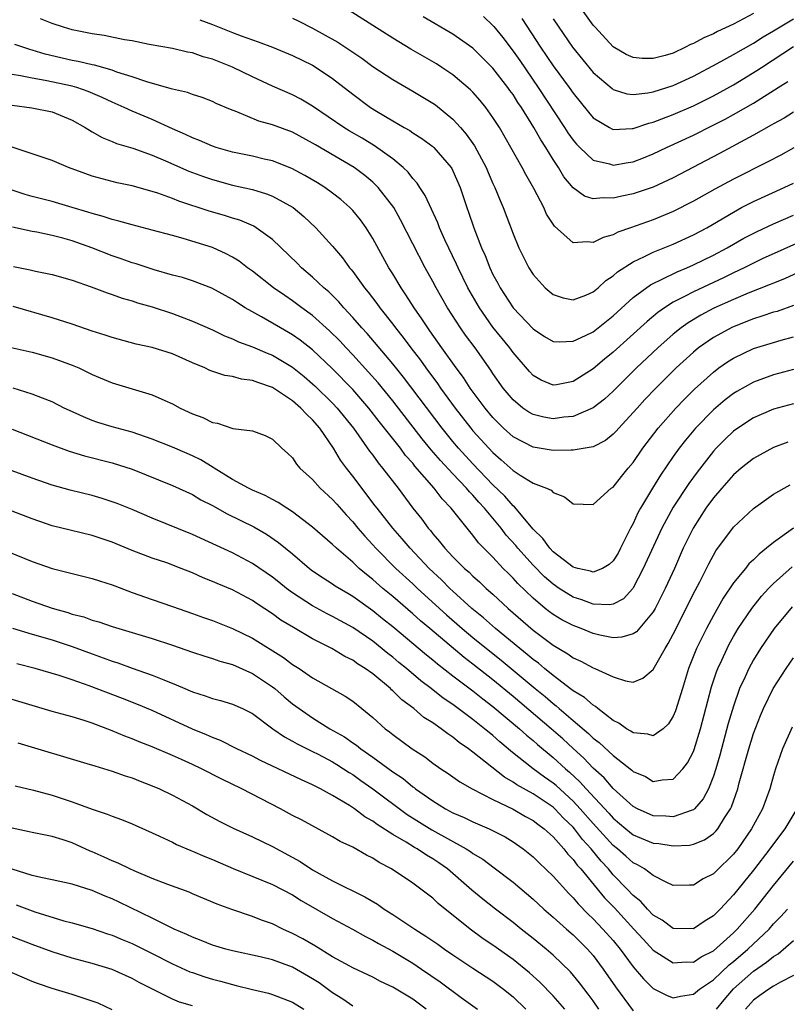
# Model space of a CAD drawing. Units: inches. Extents: x 2643000 to 2646000, y 1512000 to 1515000.
# Drawn here: x 2644270 to 2644346, y 1512101 to 1512200 of the extents above; entities that cross this region are included whole.
import ezdxf

# ---------------------------------------------------------------- set-up
doc = ezdxf.new("R2010")
doc.units = ezdxf.units.IN
doc.header["$MEASUREMENT"] = 0
doc.layers.add('LD26431512_2ft', color=80, linetype='Continuous')

msp = doc.modelspace()

# ---------------------------------------------------------------- linework, layer by layer
at = {"layer": 'LD26431512_2ft'}
for points, elevation in [([(2644343, 1512200.378), (2644341, 1512199.319), (2644339.423, 1512198.576), (2644339, 1512198.349), (2644338.058, 1512197.942), (2644337, 1512197.369), (2644336.73, 1512197.27), (2644336.208, 1512197), (2644335, 1512196.434), (2644334.184, 1512196.184), (2644333, 1512195.873), (2644331.888, 1512195.888), (2644331, 1512195.986), (2644330.3, 1512196.3), (2644329, 1512197.053), (2644327.185, 1512199), (2644327, 1512199.22), (2644325, 1512202.051)], 10018), ([(2644347.039, 1512186.961), (2644345.747, 1512186.253), (2644344.432, 1512185.568), (2644341, 1512183.855), (2644339.153, 1512182.847), (2644337, 1512181.631), (2644335, 1512180.602), (2644333, 1512179.787), (2644330.714, 1512179), (2644329.452, 1512178.548), (2644329, 1512178.298), (2644327.982, 1512178.018), (2644327, 1512177.509), (2644326.406, 1512177.594), (2644325, 1512177.492), (2644323.137, 1512179.138), (2644323, 1512179.337), (2644322.355, 1512180.355), (2644322.068, 1512181), (2644321.078, 1512182.922), (2644320.292, 1512184.292), (2644319.919, 1512185), (2644318.797, 1512187), (2644317.636, 1512189), (2644317.382, 1512189.383), (2644317, 1512190.012), (2644316.298, 1512191), (2644315.71, 1512191.71), (2644315, 1512192.527), (2644314.77, 1512192.77), (2644313, 1512194.268), (2644311.91, 1512195), (2644311.353, 1512195.353), (2644308.817, 1512196.817), (2644307, 1512197.926), (2644302.663, 1512200.663)], 10028), ([(2644347, 1512190.52), (2644346.06, 1512189.94), (2644345, 1512189.36), (2644344.782, 1512189.219), (2644343, 1512188.227), (2644339.599, 1512186.401), (2644335, 1512183.991), (2644333, 1512183.042), (2644331, 1512182.364), (2644329.852, 1512182.148), (2644329, 1512181.933), (2644328.01, 1512181.99), (2644327, 1512181.877), (2644326.15, 1512182.151), (2644325, 1512182.972), (2644324.071, 1512184.072), (2644323.528, 1512185), (2644323, 1512185.803), (2644322.275, 1512187), (2644321.768, 1512187.768), (2644321.088, 1512189), (2644319.84, 1512191), (2644319.497, 1512191.497), (2644319, 1512192.295), (2644318.696, 1512192.696), (2644318.491, 1512193), (2644317, 1512194.928), (2644315, 1512196.929), (2644313, 1512198.329), (2644310.049, 1512200.05)], 10026), ([(2644316.064, 1512200.064), (2644317, 1512199.169), (2644317.078, 1512199.078), (2644317.975, 1512197.975), (2644319, 1512196.623), (2644319.67, 1512195.67), (2644321.499, 1512193), (2644324.153, 1512189), (2644324.481, 1512188.482), (2644325, 1512187.726), (2644325.329, 1512187.329), (2644325.655, 1512187), (2644327, 1512185.752), (2644328.633, 1512185.367), (2644329, 1512185.244), (2644330.491, 1512185.509), (2644331, 1512185.575), (2644332.028, 1512185.972), (2644333, 1512186.359), (2644334.331, 1512187), (2644337, 1512188.228), (2644338.851, 1512189.15), (2644340.174, 1512189.826), (2644341, 1512190.282), (2644343, 1512191.44), (2644345.464, 1512193), (2644346.425, 1512193.575)], 10024), ([(2644348.181, 1512177.819), (2644343.877, 1512175.877), (2644343, 1512175.472), (2644342.07, 1512175), (2644341, 1512174.5), (2644339.996, 1512174.005), (2644337, 1512172.603), (2644336.121, 1512172.121), (2644335, 1512171.551), (2644334.136, 1512171), (2644333.466, 1512170.534), (2644332.378, 1512169.622), (2644329, 1512166.579), (2644328.128, 1512165.872), (2644327, 1512164.906), (2644325, 1512163.644), (2644323.331, 1512163.331), (2644323, 1512163.284), (2644321.798, 1512163.798), (2644321, 1512164.249), (2644320.632, 1512164.632), (2644319, 1512166.546), (2644318.671, 1512167), (2644317, 1512169.085), (2644315.645, 1512171), (2644314.499, 1512173), (2644313.512, 1512175), (2644313.36, 1512175.36), (2644312.199, 1512177.801), (2644311.669, 1512179), (2644311.49, 1512179.491), (2644310.229, 1512182.229), (2644309.713, 1512183), (2644309.441, 1512183.441), (2644309, 1512183.904), (2644308.527, 1512184.527), (2644308.039, 1512185), (2644307, 1512185.861), (2644305.18, 1512187.179), (2644303.93, 1512187.93), (2644302.659, 1512188.659), (2644302.115, 1512189), (2644299, 1512191.139), (2644297.826, 1512191.826), (2644297, 1512192.246), (2644295, 1512193.123), (2644293, 1512194.04), (2644291.008, 1512195.008), (2644289, 1512195.816), (2644288.062, 1512196.062), (2644287, 1512196.449), (2644286.524, 1512196.524), (2644285, 1512196.884), (2644282.701, 1512197.299), (2644281, 1512197.652), (2644280.237, 1512197.762), (2644278.179, 1512198.179), (2644277, 1512198.34), (2644275, 1512198.746), (2644274.126, 1512199), (2644273, 1512199.368), (2644271.845, 1512199.845)], 10034), ([(2644287.76, 1512199.76), (2644289, 1512199.282), (2644291, 1512198.467), (2644291.861, 1512198.139), (2644293.552, 1512197.553), (2644295, 1512197.013), (2644297, 1512196.185), (2644299, 1512195.208), (2644299.346, 1512195), (2644301, 1512193.899), (2644303, 1512192.323), (2644304.775, 1512191), (2644305.376, 1512190.624), (2644307, 1512189.663), (2644308.151, 1512189), (2644308.702, 1512188.702), (2644309, 1512188.483), (2644309.909, 1512187.909), (2644311, 1512187.101), (2644311.11, 1512187), (2644312.821, 1512185), (2644312.893, 1512184.893), (2644313, 1512184.672), (2644313.718, 1512183), (2644314.39, 1512181), (2644314.558, 1512180.558), (2644315.077, 1512179), (2644315.853, 1512177), (2644316.215, 1512176.215), (2644316.684, 1512175), (2644317, 1512174.337), (2644317.469, 1512173.469), (2644317.702, 1512173), (2644319, 1512171.016), (2644321, 1512168.891), (2644322.149, 1512168.149), (2644323, 1512167.656), (2644323.613, 1512167.614), (2644325, 1512167.666), (2644326.231, 1512168.23), (2644327, 1512168.613), (2644329, 1512170.199), (2644331, 1512172.022), (2644332.707, 1512173.293), (2644333, 1512173.443), (2644333.814, 1512173.814), (2644335.391, 1512174.609), (2644336.359, 1512175), (2644337, 1512175.279), (2644339, 1512176.261), (2644340.39, 1512177), (2644342.051, 1512177.95), (2644343.369, 1512178.631), (2644345, 1512179.39), (2644347, 1512180.252)], 10032), ([(2644297, 1512199.894), (2644297.61, 1512199.611), (2644299, 1512198.929), (2644301.513, 1512197.513), (2644302.716, 1512196.716), (2644303.903, 1512195.903), (2644305, 1512195.1), (2644307, 1512193.778), (2644309, 1512192.633), (2644311, 1512191.428), (2644311.252, 1512191.251), (2644313, 1512189.828), (2644313.753, 1512189), (2644314.334, 1512188.333), (2644315.155, 1512187.155), (2644316.307, 1512185), (2644316.505, 1512184.505), (2644317, 1512183.402), (2644317.196, 1512183), (2644317.709, 1512181.709), (2644318.025, 1512181), (2644319, 1512178.388), (2644319.586, 1512177), (2644320.049, 1512176.049), (2644320.587, 1512175), (2644321, 1512174.341), (2644322.2, 1512173), (2644323, 1512172.32), (2644324.001, 1512172.001), (2644325, 1512171.809), (2644326.277, 1512172.277), (2644327, 1512172.59), (2644327.496, 1512173), (2644328.274, 1512173.726), (2644329, 1512174.185), (2644329.419, 1512174.58), (2644331, 1512175.607), (2644332.116, 1512176.116), (2644333, 1512176.573), (2644335, 1512177.361), (2644337, 1512178.273), (2644338.342, 1512179), (2644341, 1512180.564), (2644341.817, 1512181), (2644343, 1512181.618), (2644346.052, 1512183), (2644347, 1512183.45)], 10030), ([(2644319.872, 1512199.872), (2644321.745, 1512197), (2644323, 1512195.152), (2644324.592, 1512193), (2644325, 1512192.415), (2644326.525, 1512190.526), (2644327, 1512189.97), (2644328.614, 1512189), (2644328.861, 1512188.861), (2644329, 1512188.81), (2644330.886, 1512188.886), (2644331, 1512188.901), (2644332.558, 1512189.443), (2644333, 1512189.536), (2644333.849, 1512189.849), (2644335, 1512190.304), (2644337, 1512191.169), (2644339, 1512192.162), (2644341, 1512193.259), (2644343.323, 1512194.677), (2644343.793, 1512195), (2644347, 1512197.091)], 10022), ([(2644323, 1512199.853), (2644323.566, 1512199), (2644324.939, 1512197), (2644327, 1512194.495), (2644328.883, 1512192.883), (2644329, 1512192.805), (2644330.373, 1512192.373), (2644331, 1512192.301), (2644332.449, 1512192.449), (2644333, 1512192.565), (2644335, 1512193.2), (2644337, 1512194.12), (2644339.375, 1512195.375), (2644341, 1512196.274), (2644343, 1512197.428), (2644343.957, 1512198.044), (2644345, 1512198.65), (2644347, 1512199.854)], 10020), ([(2644347.471, 1512174.529), (2644346.097, 1512173.904), (2644345, 1512173.466), (2644344.678, 1512173.322), (2644342.464, 1512172.464), (2644341, 1512171.846), (2644339.044, 1512170.956), (2644337.732, 1512170.268), (2644336.484, 1512169.516), (2644335.791, 1512169), (2644335, 1512168.359), (2644333.453, 1512167), (2644331.314, 1512165), (2644329, 1512162.699), (2644328.117, 1512161.884), (2644327, 1512161.031), (2644325, 1512160.169), (2644324.085, 1512160.085), (2644323, 1512159.936), (2644322.083, 1512160.083), (2644321, 1512160.342), (2644320.577, 1512160.577), (2644319.981, 1512161), (2644319, 1512161.819), (2644318.021, 1512163), (2644317, 1512164.457), (2644316.788, 1512164.787), (2644315.208, 1512167), (2644314.269, 1512168.268), (2644313.756, 1512169), (2644312.469, 1512171), (2644311.322, 1512173), (2644311, 1512173.623), (2644310.238, 1512175), (2644307.782, 1512179.782), (2644307.091, 1512181), (2644305.558, 1512183), (2644305.288, 1512183.288), (2644305, 1512183.547), (2644304.206, 1512184.206), (2644303.154, 1512185), (2644299.272, 1512187.271), (2644299, 1512187.448), (2644297, 1512188.532), (2644295, 1512189.281), (2644293.643, 1512189.643), (2644291.438, 1512190.562), (2644290.792, 1512190.792), (2644289.39, 1512191.389), (2644289, 1512191.591), (2644287.989, 1512191.99), (2644287, 1512192.298), (2644286.502, 1512192.501), (2644285, 1512192.815), (2644284.871, 1512192.871), (2644282.46, 1512193.541), (2644281, 1512194.054), (2644279.466, 1512194.534), (2644279, 1512194.711), (2644277.215, 1512195.215), (2644277, 1512195.248), (2644275.591, 1512195.591), (2644275, 1512195.695), (2644272.32, 1512196.32), (2644271, 1512196.721), (2644270.774, 1512196.774), (2644270.066, 1512197), (2644269.276, 1512197.276)], 10036), ([(2644347, 1512171.244), (2644345.348, 1512170.652), (2644345, 1512170.557), (2644343.844, 1512170.156), (2644343, 1512169.911), (2644340.914, 1512169.086), (2644339, 1512168.04), (2644337.518, 1512167), (2644337, 1512166.577), (2644335.284, 1512165), (2644333.265, 1512163), (2644332.159, 1512161.841), (2644331.389, 1512161), (2644331, 1512160.544), (2644329.556, 1512159), (2644329.302, 1512158.698), (2644329, 1512158.383), (2644328.223, 1512157.777), (2644327, 1512157.137), (2644325, 1512156.78), (2644324.797, 1512156.798), (2644323, 1512156.77), (2644321, 1512157.097), (2644319, 1512158.141), (2644318.051, 1512159), (2644317.516, 1512159.516), (2644317, 1512160.051), (2644316.205, 1512161), (2644314.724, 1512163), (2644314.049, 1512164.049), (2644313.326, 1512165), (2644311.902, 1512167), (2644310.713, 1512168.713), (2644310.496, 1512169), (2644309.916, 1512169.916), (2644309.133, 1512171), (2644308.315, 1512172.315), (2644307.827, 1512173), (2644307, 1512174.388), (2644306.616, 1512175), (2644305, 1512177.927), (2644304.33, 1512179), (2644303.777, 1512179.777), (2644303, 1512180.715), (2644302.73, 1512181), (2644301.815, 1512181.814), (2644301, 1512182.443), (2644300.231, 1512183), (2644299.476, 1512183.476), (2644298.219, 1512184.219), (2644296.915, 1512184.915), (2644295, 1512185.672), (2644294.148, 1512185.852), (2644293, 1512186.127), (2644291, 1512186.53), (2644289.365, 1512187), (2644289, 1512187.122), (2644287.706, 1512187.706), (2644287, 1512187.971), (2644286.313, 1512188.313), (2644285, 1512188.872), (2644283, 1512189.781), (2644281, 1512190.62), (2644280.183, 1512191), (2644279, 1512191.515), (2644278.005, 1512192.005), (2644276.606, 1512192.606), (2644275.475, 1512193), (2644275, 1512193.137), (2644272.294, 1512193.706), (2644271, 1512193.911), (2644269.839, 1512194.161), (2644269, 1512194.289)], 10038), ([(2644269, 1512191.225), (2644270.974, 1512190.974), (2644273, 1512190.553), (2644275, 1512189.741), (2644276.303, 1512189), (2644276.716, 1512188.717), (2644277, 1512188.568), (2644277.985, 1512187.985), (2644279, 1512187.598), (2644279.415, 1512187.415), (2644281.071, 1512186.929), (2644283, 1512186.236), (2644284.317, 1512185.683), (2644286.655, 1512184.655), (2644288.106, 1512184.106), (2644289, 1512183.8), (2644291, 1512183.258), (2644293, 1512182.801), (2644294.385, 1512182.386), (2644295, 1512182.132), (2644297.057, 1512181), (2644298.125, 1512180.125), (2644299.318, 1512179), (2644301, 1512177.147), (2644301.989, 1512175.989), (2644302.692, 1512175), (2644302.841, 1512174.842), (2644303, 1512174.638), (2644304.181, 1512173), (2644304.556, 1512172.556), (2644305.42, 1512171.42), (2644305.711, 1512171), (2644307, 1512169.375), (2644307.277, 1512169), (2644308.046, 1512168.046), (2644308.813, 1512167), (2644309.765, 1512165.765), (2644310.3, 1512165), (2644311.455, 1512163.455), (2644311.763, 1512163), (2644313.219, 1512161), (2644314.778, 1512159), (2644315, 1512158.737), (2644316.573, 1512157), (2644317, 1512156.548), (2644317.833, 1512155.833), (2644319, 1512154.758), (2644319.706, 1512154.294), (2644321, 1512153.505), (2644322.355, 1512153), (2644322.8, 1512152.8), (2644323, 1512152.569), (2644324.154, 1512152.154), (2644325, 1512151.431), (2644327, 1512151.369), (2644328.808, 1512153), (2644329, 1512153.111), (2644329.822, 1512154.178), (2644330.499, 1512155), (2644331, 1512155.579), (2644331.963, 1512157), (2644333.473, 1512159), (2644335.237, 1512161), (2644336.103, 1512161.897), (2644337.108, 1512162.892), (2644339, 1512164.592), (2644339.552, 1512165), (2644340.402, 1512165.598), (2644341, 1512165.971), (2644343, 1512166.939), (2644345, 1512167.557), (2644345.778, 1512167.778), (2644347, 1512168.093)], 10040), ([(2644347, 1512164.843), (2644345, 1512164.311), (2644343, 1512163.589), (2644341.341, 1512162.659), (2644341, 1512162.447), (2644340.182, 1512161.818), (2644339, 1512160.809), (2644337.224, 1512159), (2644336.202, 1512157.798), (2644335.586, 1512157), (2644335, 1512156.175), (2644333.71, 1512154.289), (2644332.906, 1512153), (2644331.725, 1512151), (2644331.469, 1512150.531), (2644331, 1512149.489), (2644330.74, 1512149), (2644329.739, 1512147), (2644329.482, 1512146.517), (2644329, 1512145.753), (2644328.608, 1512145.392), (2644327.929, 1512145), (2644327, 1512144.609), (2644326.719, 1512144.719), (2644325.454, 1512145), (2644325, 1512145.129), (2644323, 1512146.665), (2644322.672, 1512147), (2644321.983, 1512147.983), (2644321, 1512148.917), (2644319.145, 1512151.145), (2644319, 1512151.244), (2644318.191, 1512152.191), (2644317, 1512153.344), (2644315, 1512155.444), (2644313.57, 1512157), (2644313, 1512157.675), (2644311.922, 1512159), (2644308.081, 1512164.081), (2644307, 1512165.423), (2644304.433, 1512168.433), (2644303.903, 1512169), (2644303, 1512170.048), (2644302.105, 1512171), (2644301.6, 1512171.6), (2644300.602, 1512172.601), (2644300.128, 1512173), (2644299, 1512174.077), (2644297.904, 1512175), (2644297.455, 1512175.454), (2644295, 1512177.806), (2644293.356, 1512179), (2644293.136, 1512179.136), (2644291.735, 1512179.735), (2644291, 1512179.952), (2644290.215, 1512180.214), (2644288.662, 1512180.662), (2644285.653, 1512181.653), (2644285, 1512181.921), (2644283.553, 1512182.447), (2644283, 1512182.624), (2644281, 1512183.165), (2644279.482, 1512183.482), (2644279, 1512183.597), (2644277, 1512184.15), (2644276.364, 1512184.364), (2644274.645, 1512185), (2644273, 1512185.69), (2644271, 1512186.381), (2644269, 1512187.021)], 10042), ([(2644347, 1512161.419), (2644345, 1512160.872), (2644343, 1512160.031), (2644341.435, 1512159), (2644341, 1512158.682), (2644340.141, 1512157.859), (2644339.29, 1512157), (2644339, 1512156.686), (2644337.384, 1512154.616), (2644336.546, 1512153.454), (2644335, 1512151.109), (2644333.84, 1512149), (2644332.001, 1512145), (2644331, 1512143.057), (2644330.956, 1512143), (2644330.029, 1512141.971), (2644329, 1512141.439), (2644328.633, 1512141.367), (2644327, 1512141.436), (2644325.859, 1512141.859), (2644325, 1512142.128), (2644323.605, 1512143), (2644323, 1512143.417), (2644322.155, 1512144.155), (2644321, 1512145.319), (2644319.484, 1512147), (2644319.272, 1512147.272), (2644318.327, 1512148.327), (2644317.807, 1512149), (2644316.15, 1512151), (2644315.596, 1512151.596), (2644315, 1512152.296), (2644314.647, 1512152.646), (2644314.366, 1512153), (2644313, 1512154.429), (2644311.759, 1512155.759), (2644310.839, 1512156.839), (2644309.941, 1512157.94), (2644307, 1512161.728), (2644305.529, 1512163.529), (2644304.589, 1512164.589), (2644303, 1512166.318), (2644302.344, 1512167), (2644301.701, 1512167.701), (2644300.695, 1512168.695), (2644299, 1512170.224), (2644297.92, 1512171), (2644297, 1512171.701), (2644296.218, 1512172.218), (2644295.106, 1512173), (2644293, 1512174.653), (2644292.51, 1512175), (2644291.655, 1512175.655), (2644291, 1512176.048), (2644290.386, 1512176.386), (2644289, 1512177.019), (2644286.077, 1512177.923), (2644285, 1512178.206), (2644283, 1512178.763), (2644281, 1512179.275), (2644279.659, 1512179.659), (2644279, 1512179.801), (2644278.11, 1512180.11), (2644277, 1512180.405), (2644276.559, 1512180.559), (2644275, 1512181.026), (2644273, 1512181.605), (2644271, 1512182.127), (2644270.323, 1512182.323), (2644269, 1512182.752)], 10044), ([(2644346.421, 1512157.579), (2644345, 1512157.064), (2644343, 1512155.973), (2644341.785, 1512155), (2644341, 1512154.333), (2644339.826, 1512153), (2644339, 1512152.034), (2644338.254, 1512151), (2644336.965, 1512149), (2644335.996, 1512147), (2644335.102, 1512145), (2644334.185, 1512143), (2644333.184, 1512141), (2644333, 1512140.675), (2644331.325, 1512138.675), (2644331, 1512138.456), (2644329.87, 1512138.13), (2644329, 1512138.081), (2644327.651, 1512138.349), (2644327, 1512138.511), (2644325.795, 1512139), (2644325, 1512139.289), (2644323.868, 1512139.868), (2644323, 1512140.39), (2644322.648, 1512140.648), (2644322.21, 1512141), (2644321, 1512142.018), (2644319.489, 1512143.489), (2644319, 1512144.037), (2644318.506, 1512144.506), (2644318.031, 1512145), (2644317, 1512146.119), (2644315.563, 1512147.563), (2644315, 1512148.312), (2644314.675, 1512148.675), (2644314.411, 1512149), (2644312.837, 1512151), (2644311.931, 1512151.931), (2644311.129, 1512153), (2644309.213, 1512155.213), (2644309, 1512155.49), (2644308.28, 1512156.28), (2644307.759, 1512157), (2644306.188, 1512159), (2644305.654, 1512159.654), (2644304.612, 1512161), (2644303, 1512162.838), (2644300.954, 1512164.954), (2644299, 1512166.815), (2644297.773, 1512167.773), (2644297, 1512168.314), (2644295.786, 1512169), (2644293.911, 1512170.089), (2644292.268, 1512171), (2644291.488, 1512171.488), (2644291, 1512171.827), (2644288.953, 1512172.953), (2644287, 1512173.695), (2644286.015, 1512174.015), (2644285, 1512174.278), (2644283.2, 1512174.8), (2644281.394, 1512175.393), (2644281, 1512175.505), (2644279.903, 1512175.903), (2644279, 1512176.204), (2644276.971, 1512177), (2644275, 1512177.685), (2644274.054, 1512177.946), (2644273, 1512178.213), (2644271.463, 1512178.537), (2644271, 1512178.618), (2644269.043, 1512179.043)], 10046), ([(2644269.136, 1512175.137), (2644270.806, 1512174.806), (2644271.328, 1512174.672), (2644273, 1512174.321), (2644275, 1512173.765), (2644276.9, 1512173.1), (2644278.488, 1512172.488), (2644279, 1512172.326), (2644279.976, 1512171.976), (2644281, 1512171.691), (2644281.516, 1512171.516), (2644283, 1512171.103), (2644285, 1512170.434), (2644287, 1512169.678), (2644289, 1512168.805), (2644290.218, 1512168.218), (2644291, 1512167.923), (2644291.615, 1512167.616), (2644293, 1512167.124), (2644294.475, 1512166.475), (2644295, 1512166.276), (2644297, 1512165.089), (2644298.154, 1512164.154), (2644299, 1512163.428), (2644299.219, 1512163.22), (2644301, 1512161.474), (2644301.446, 1512161), (2644303.068, 1512159), (2644304.691, 1512156.691), (2644305, 1512156.285), (2644305.531, 1512155.531), (2644305.983, 1512155), (2644307.523, 1512153), (2644309.015, 1512151.015), (2644309.904, 1512149.904), (2644310.547, 1512149), (2644310.762, 1512148.763), (2644311, 1512148.448), (2644311.677, 1512147.677), (2644312.189, 1512147), (2644313, 1512146.138), (2644314.148, 1512145), (2644314.611, 1512144.611), (2644315, 1512144.221), (2644315.65, 1512143.651), (2644316.336, 1512143), (2644317, 1512142.415), (2644318.509, 1512141), (2644321, 1512138.818), (2644323, 1512137.324), (2644324.474, 1512136.474), (2644325, 1512136.08), (2644325.753, 1512135.753), (2644327, 1512135.064), (2644327.178, 1512135), (2644329, 1512134.183), (2644330.235, 1512133.765), (2644331, 1512133.649), (2644331.971, 1512134.029), (2644333, 1512134.922), (2644334.172, 1512137), (2644334.502, 1512137.498), (2644335, 1512138.447), (2644337.197, 1512142.803), (2644337.64, 1512143.64), (2644338.539, 1512145.461), (2644339, 1512146.323), (2644339.252, 1512146.748), (2644341, 1512149.096), (2644343.009, 1512150.991), (2644345, 1512152.392), (2644346.064, 1512153), (2644346.676, 1512153.324)], 10048), ([(2644346.978, 1512149.022), (2644345, 1512147.576), (2644344.307, 1512147), (2644343.569, 1512146.431), (2644343, 1512145.844), (2644342.553, 1512145.447), (2644342.199, 1512145), (2644341, 1512143.563), (2644339.977, 1512142.023), (2644339, 1512140.308), (2644338.304, 1512139), (2644337.866, 1512138.134), (2644337.326, 1512137), (2644336.529, 1512135), (2644335.9, 1512133), (2644335.227, 1512130.773), (2644335, 1512130.237), (2644334.526, 1512129.474), (2644333.988, 1512129), (2644333, 1512128.277), (2644332.46, 1512128.46), (2644331, 1512128.582), (2644330.762, 1512128.762), (2644330.327, 1512129), (2644329.56, 1512129.56), (2644329, 1512129.828), (2644327.469, 1512131), (2644327.22, 1512131.22), (2644327, 1512131.333), (2644326.122, 1512132.122), (2644325, 1512132.782), (2644324.886, 1512132.886), (2644323, 1512134.308), (2644322.155, 1512135), (2644321.534, 1512135.534), (2644321, 1512135.916), (2644320.42, 1512136.42), (2644319.684, 1512137), (2644317.252, 1512139), (2644316.064, 1512140.064), (2644314.903, 1512141), (2644313, 1512142.717), (2644312.692, 1512143), (2644311.853, 1512143.853), (2644310.629, 1512145), (2644308.74, 1512147), (2644307.942, 1512147.942), (2644306.99, 1512149), (2644305.437, 1512151), (2644305.256, 1512151.256), (2644303, 1512154.203), (2644302.367, 1512155), (2644301.789, 1512155.789), (2644301.074, 1512157), (2644299.717, 1512159), (2644299, 1512159.823), (2644298.376, 1512160.376), (2644297.823, 1512161), (2644297, 1512161.71), (2644295, 1512163.051), (2644293.534, 1512163.535), (2644293, 1512163.762), (2644291.892, 1512163.891), (2644291, 1512164.153), (2644290.255, 1512164.255), (2644288.752, 1512164.752), (2644288.234, 1512165), (2644287, 1512165.513), (2644285, 1512166.396), (2644283, 1512167.037), (2644281.387, 1512167.387), (2644279, 1512168.029), (2644278.286, 1512168.286), (2644277, 1512168.688), (2644275, 1512169.364), (2644273, 1512170.004), (2644269.122, 1512171.122)], 10050), ([(2644267.379, 1512167.379), (2644271, 1512166.567), (2644273, 1512166.009), (2644275, 1512165.28), (2644275.659, 1512165), (2644277, 1512164.347), (2644279, 1512163.502), (2644283, 1512162.334), (2644284.237, 1512161.763), (2644285, 1512161.432), (2644285.795, 1512161), (2644287, 1512160.418), (2644288.042, 1512160.042), (2644289, 1512159.55), (2644289.493, 1512159.493), (2644291.03, 1512158.97), (2644293, 1512158.728), (2644294.263, 1512158.263), (2644295, 1512157.91), (2644295.928, 1512157), (2644296.496, 1512156.495), (2644297, 1512156.021), (2644297.386, 1512155.386), (2644297.73, 1512155), (2644299, 1512153.869), (2644299.768, 1512153), (2644301, 1512151.885), (2644301.406, 1512151.407), (2644302.353, 1512150.353), (2644303, 1512149.66), (2644303.525, 1512149), (2644304.204, 1512148.204), (2644305, 1512147.35), (2644305.306, 1512147), (2644307.31, 1512145), (2644309, 1512143.445), (2644309.461, 1512143), (2644312.365, 1512140.365), (2644313.933, 1512139), (2644315, 1512138.107), (2644316.356, 1512137), (2644317.83, 1512135.83), (2644321.209, 1512133), (2644322.201, 1512132.201), (2644323, 1512131.498), (2644323.291, 1512131.29), (2644323.61, 1512131), (2644325, 1512129.811), (2644326.53, 1512128.53), (2644327, 1512128.056), (2644327.608, 1512127.608), (2644329, 1512126.312), (2644330.868, 1512124.868), (2644331, 1512124.734), (2644332.212, 1512124.212), (2644333, 1512123.719), (2644333.898, 1512123.898), (2644335, 1512123.964), (2644335.948, 1512125), (2644336.41, 1512125.59), (2644337, 1512126.739), (2644337.073, 1512126.927), (2644337.705, 1512129), (2644338.823, 1512133.177), (2644339.318, 1512134.682), (2644339.447, 1512135), (2644339.846, 1512135.846), (2644340.36, 1512137), (2644340.578, 1512137.422), (2644341, 1512138.186), (2644341.484, 1512139), (2644342.821, 1512141), (2644343.789, 1512142.211), (2644344.51, 1512143), (2644345, 1512143.496), (2644346.847, 1512145.153)], 10052), ([(2644346.855, 1512141.145), (2644345.062, 1512139), (2644343.707, 1512137), (2644343, 1512135.857), (2644342.532, 1512135), (2644342.164, 1512134.164), (2644341.62, 1512133), (2644341, 1512131.259), (2644340.488, 1512129.512), (2644339.642, 1512126.358), (2644339.245, 1512125), (2644339, 1512124.248), (2644338.496, 1512123), (2644337.986, 1512122.014), (2644337.106, 1512121), (2644337, 1512120.908), (2644336.88, 1512120.88), (2644335, 1512120.187), (2644334.255, 1512120.255), (2644333, 1512120.301), (2644331.422, 1512121), (2644331, 1512121.223), (2644329, 1512123.02), (2644328.087, 1512124.087), (2644327, 1512125.071), (2644326.058, 1512126.058), (2644325, 1512127.007), (2644323.971, 1512127.971), (2644322.807, 1512129), (2644319, 1512132.217), (2644317, 1512133.863), (2644315, 1512135.445), (2644314.117, 1512136.117), (2644310.688, 1512139), (2644309.773, 1512139.773), (2644309, 1512140.463), (2644307, 1512142.183), (2644306.015, 1512143), (2644305, 1512143.902), (2644304.377, 1512144.377), (2644303.66, 1512145), (2644303, 1512145.628), (2644301.374, 1512147), (2644301, 1512147.372), (2644299, 1512149.115), (2644297, 1512150.627), (2644296.415, 1512151), (2644295.573, 1512151.573), (2644295, 1512151.857), (2644294.258, 1512152.259), (2644293, 1512152.796), (2644292.588, 1512153), (2644291, 1512153.866), (2644289.17, 1512155), (2644289.074, 1512155.074), (2644287.834, 1512155.833), (2644287, 1512156.244), (2644286.475, 1512156.475), (2644285, 1512157.086), (2644283, 1512157.888), (2644281.652, 1512158.348), (2644281, 1512158.587), (2644279, 1512159.132), (2644277.571, 1512159.571), (2644277, 1512159.764), (2644276.121, 1512160.121), (2644274.744, 1512160.744), (2644274.202, 1512161), (2644273, 1512161.607), (2644272.026, 1512161.974), (2644271, 1512162.4), (2644269.111, 1512163)], 10054), ([(2644269, 1512158.897), (2644273, 1512157.336), (2644274.71, 1512156.71), (2644276.231, 1512156.231), (2644279, 1512155.516), (2644281, 1512154.902), (2644285, 1512153.282), (2644287, 1512152.36), (2644287.85, 1512151.85), (2644289, 1512151.27), (2644290.457, 1512150.457), (2644293.136, 1512149.137), (2644294.408, 1512148.409), (2644295.594, 1512147.594), (2644297, 1512146.439), (2644298.687, 1512145), (2644299, 1512144.761), (2644300.044, 1512144.043), (2644301, 1512143.447), (2644301.256, 1512143.256), (2644302.51, 1512142.51), (2644303, 1512142.236), (2644305, 1512140.809), (2644305.989, 1512139.989), (2644307, 1512139.196), (2644310.36, 1512136.36), (2644311, 1512135.861), (2644311.464, 1512135.464), (2644313, 1512134.279), (2644315, 1512132.768), (2644315.976, 1512131.976), (2644317, 1512131.207), (2644319.642, 1512129), (2644320.351, 1512128.351), (2644321, 1512127.829), (2644321.435, 1512127.435), (2644323, 1512126.13), (2644324.229, 1512125), (2644324.648, 1512124.648), (2644325.685, 1512123.685), (2644326.286, 1512123), (2644328.557, 1512120.557), (2644329, 1512120.056), (2644330.266, 1512119), (2644331, 1512118.407), (2644333, 1512117.586), (2644333.541, 1512117.542), (2644335, 1512117.323), (2644336.621, 1512117.379), (2644337, 1512117.46), (2644338.101, 1512117.899), (2644339, 1512118.528), (2644339.237, 1512118.763), (2644339.428, 1512119), (2644340.116, 1512120.116), (2644340.705, 1512121), (2644340.803, 1512121.197), (2644341.44, 1512123), (2644341.586, 1512123.586), (2644342.534, 1512127), (2644343, 1512128.503), (2644343.695, 1512130.305), (2644344, 1512131), (2644344.978, 1512133.022), (2644346.256, 1512135), (2644347, 1512136.086)], 10056), ([(2644346.864, 1512129.136), (2644345.894, 1512127), (2644345.204, 1512125), (2644345, 1512124.324), (2644344.638, 1512123), (2644343.895, 1512121), (2644342.818, 1512119), (2644341.424, 1512117), (2644341, 1512116.468), (2644339.24, 1512114.76), (2644339, 1512114.51), (2644337.979, 1512114.021), (2644337, 1512113.378), (2644336.611, 1512113.389), (2644335, 1512113.363), (2644334.367, 1512113.633), (2644333, 1512114.346), (2644332.125, 1512115), (2644331.417, 1512115.417), (2644331, 1512115.605), (2644330.266, 1512116.266), (2644329.42, 1512117), (2644329, 1512117.339), (2644327, 1512119.53), (2644325.714, 1512121), (2644325, 1512121.77), (2644323.315, 1512123.315), (2644323, 1512123.579), (2644322.158, 1512124.158), (2644321.012, 1512125), (2644318.771, 1512126.771), (2644318.518, 1512127), (2644317.682, 1512127.682), (2644317, 1512128.308), (2644316.61, 1512128.61), (2644316.17, 1512129), (2644315, 1512129.925), (2644313, 1512131.402), (2644312.04, 1512132.04), (2644310.844, 1512133), (2644309.79, 1512133.79), (2644308.371, 1512135), (2644307.611, 1512135.611), (2644307, 1512136.133), (2644306.508, 1512136.508), (2644305, 1512137.726), (2644303, 1512139.091), (2644301, 1512140.186), (2644300.457, 1512140.457), (2644299, 1512141.244), (2644297, 1512142.557), (2644296.4, 1512143), (2644295.631, 1512143.63), (2644295, 1512144.123), (2644293, 1512145.493), (2644291, 1512146.538), (2644287, 1512148.386), (2644283, 1512150.015), (2644281, 1512150.861), (2644279.48, 1512151.48), (2644279, 1512151.654), (2644277.982, 1512151.982), (2644277, 1512152.271), (2644274.816, 1512152.816), (2644273, 1512153.31), (2644271, 1512153.99), (2644269, 1512154.746)], 10058), ([(2644347.334, 1512121), (2644346.113, 1512119), (2644345, 1512117.517), (2644344.636, 1512117), (2644343, 1512114.894), (2644341, 1512112.407), (2644339.679, 1512111), (2644339.333, 1512110.667), (2644339, 1512110.311), (2644338.192, 1512109.807), (2644337, 1512109.016), (2644335, 1512109.058), (2644333.884, 1512109.884), (2644333, 1512110.402), (2644332.412, 1512111), (2644331.757, 1512111.757), (2644331, 1512112.361), (2644330.402, 1512113), (2644329, 1512114.426), (2644328.516, 1512115), (2644327.788, 1512115.788), (2644326.805, 1512117), (2644325.938, 1512117.938), (2644325.136, 1512119), (2644325, 1512119.156), (2644324.056, 1512120.056), (2644323.175, 1512121), (2644323, 1512121.16), (2644321, 1512122.501), (2644319.394, 1512123.394), (2644319, 1512123.677), (2644318.151, 1512124.151), (2644315, 1512126.657), (2644314.548, 1512127), (2644313.631, 1512127.631), (2644313, 1512128.158), (2644312.484, 1512128.484), (2644311.824, 1512129), (2644311, 1512129.568), (2644310.113, 1512130.113), (2644309.091, 1512131), (2644307.889, 1512131.889), (2644307, 1512132.793), (2644306.885, 1512132.885), (2644306.776, 1512133), (2644305, 1512134.461), (2644304.25, 1512135), (2644303.481, 1512135.481), (2644303, 1512135.832), (2644302.211, 1512136.211), (2644300.927, 1512137), (2644299, 1512137.969), (2644297.087, 1512139.087), (2644295.843, 1512139.843), (2644295, 1512140.465), (2644293.462, 1512141.462), (2644293, 1512141.791), (2644291, 1512142.853), (2644289.479, 1512143.479), (2644289, 1512143.698), (2644288.067, 1512144.067), (2644287, 1512144.551), (2644285.884, 1512145), (2644284.462, 1512145.538), (2644283, 1512146.029), (2644281, 1512146.794), (2644279, 1512147.621), (2644277, 1512148.289), (2644274.8, 1512148.801), (2644273, 1512149.255), (2644271, 1512149.939), (2644269, 1512150.698)], 10060), ([(2644267, 1512147.331), (2644271, 1512145.678), (2644273, 1512144.972), (2644274.594, 1512144.594), (2644275, 1512144.473), (2644277, 1512144.002), (2644277.742, 1512143.742), (2644279, 1512143.356), (2644279.249, 1512143.249), (2644281, 1512142.589), (2644283, 1512141.886), (2644285, 1512141.208), (2644287, 1512140.501), (2644288.097, 1512140.097), (2644289, 1512139.786), (2644291, 1512139.008), (2644293, 1512138.028), (2644296.092, 1512136.092), (2644297, 1512135.404), (2644297.646, 1512135), (2644299, 1512134.077), (2644302.25, 1512132.25), (2644303, 1512131.735), (2644303.919, 1512131), (2644305, 1512130.119), (2644306.239, 1512129), (2644306.683, 1512128.683), (2644307, 1512128.418), (2644308.943, 1512127), (2644310.197, 1512126.197), (2644311, 1512125.571), (2644311.805, 1512125), (2644312.525, 1512124.525), (2644313.691, 1512123.691), (2644314.921, 1512123), (2644317, 1512121.922), (2644319, 1512120.97), (2644320.248, 1512120.248), (2644321, 1512119.838), (2644321.464, 1512119.464), (2644322.111, 1512119), (2644323, 1512118.195), (2644324.065, 1512117), (2644324.476, 1512116.476), (2644325, 1512115.947), (2644325.394, 1512115.394), (2644325.759, 1512115), (2644328.13, 1512112.13), (2644329.113, 1512111.113), (2644331.066, 1512109), (2644331.977, 1512107.977), (2644333, 1512106.89), (2644335, 1512105.635), (2644336.278, 1512105.722), (2644337, 1512105.712), (2644337.781, 1512106.219), (2644339, 1512106.843), (2644341, 1512108.624), (2644341.388, 1512109), (2644343.131, 1512111), (2644345, 1512113.363), (2644347, 1512115.792)], 10062), ([(2644269, 1512142.479), (2644271, 1512141.712), (2644273, 1512141.024), (2644274.58, 1512140.58), (2644275, 1512140.438), (2644276.153, 1512140.153), (2644277, 1512139.838), (2644277.665, 1512139.665), (2644279, 1512139.199), (2644283, 1512137.991), (2644285, 1512137.345), (2644287, 1512136.653), (2644288.242, 1512136.243), (2644289, 1512136.014), (2644289.747, 1512135.747), (2644291, 1512135.405), (2644293, 1512134.522), (2644295, 1512133.18), (2644295.231, 1512133), (2644296.176, 1512132.176), (2644297, 1512131.493), (2644297.654, 1512131), (2644299, 1512130.069), (2644300.726, 1512129), (2644302.18, 1512128.18), (2644303, 1512127.604), (2644303.365, 1512127.365), (2644303.804, 1512127), (2644305, 1512126.169), (2644307, 1512124.708), (2644308.025, 1512124.024), (2644309, 1512123.212), (2644309.129, 1512123.129), (2644309.282, 1512123), (2644311, 1512121.79), (2644312.278, 1512121), (2644313, 1512120.609), (2644314.13, 1512120.13), (2644315, 1512119.698), (2644316.616, 1512119), (2644318.205, 1512118.205), (2644319, 1512117.712), (2644320.009, 1512117), (2644321, 1512116.196), (2644321.598, 1512115.598), (2644323, 1512114.271), (2644324.557, 1512112.557), (2644325, 1512112.126), (2644325.507, 1512111.507), (2644326.492, 1512110.492), (2644327, 1512110.026), (2644327.98, 1512109), (2644329, 1512107.851), (2644329.705, 1512107), (2644331, 1512105.229), (2644332.019, 1512104.019), (2644333, 1512103.08), (2644334.378, 1512102.378), (2644335, 1512102.146), (2644335.708, 1512102.292), (2644337, 1512102.495), (2644337.626, 1512103), (2644339, 1512103.942), (2644340.567, 1512105.433), (2644341, 1512105.77), (2644342.438, 1512107), (2644344.552, 1512109), (2644345, 1512109.51), (2644345.747, 1512110.253), (2644346.407, 1512111)], 10064), ([(2644269.032, 1512139.032), (2644271, 1512138.424), (2644273, 1512137.851), (2644275, 1512137.214), (2644277, 1512136.468), (2644278.083, 1512136.083), (2644279, 1512135.729), (2644279.56, 1512135.56), (2644281, 1512135.042), (2644283, 1512134.354), (2644284.135, 1512133.865), (2644285.386, 1512133.386), (2644286.236, 1512133), (2644286.778, 1512132.778), (2644287, 1512132.668), (2644288.278, 1512132.278), (2644289, 1512132.006), (2644289.805, 1512131.805), (2644291, 1512131.458), (2644292.012, 1512131), (2644293, 1512130.513), (2644295.033, 1512129), (2644296.18, 1512128.18), (2644297, 1512127.758), (2644297.471, 1512127.472), (2644299, 1512126.739), (2644299.538, 1512126.462), (2644301, 1512125.689), (2644301.426, 1512125.426), (2644302.097, 1512125), (2644302.634, 1512124.634), (2644303, 1512124.415), (2644303.821, 1512123.821), (2644305, 1512123), (2644308.444, 1512120.444), (2644309.666, 1512119.666), (2644310.906, 1512118.906), (2644314.339, 1512117), (2644314.746, 1512116.746), (2644315, 1512116.549), (2644315.972, 1512115.972), (2644317.123, 1512115.123), (2644319, 1512113.669), (2644321, 1512111.986), (2644322.064, 1512111), (2644323, 1512110.198), (2644324.324, 1512109), (2644325, 1512108.412), (2644326.435, 1512107), (2644327, 1512106.347), (2644328.003, 1512105), (2644329.226, 1512103.226), (2644331, 1512100.831)], 10066), ([(2644327.579, 1512101), (2644327, 1512101.834), (2644326.505, 1512102.505), (2644325.644, 1512103.644), (2644324.731, 1512104.731), (2644323, 1512106.404), (2644322.308, 1512107), (2644321, 1512108.069), (2644319.803, 1512109), (2644319, 1512109.651), (2644317.241, 1512111), (2644315.991, 1512111.991), (2644314.892, 1512112.892), (2644312.476, 1512115), (2644311.611, 1512115.611), (2644311, 1512116.021), (2644310.374, 1512116.374), (2644309.448, 1512117), (2644309.157, 1512117.157), (2644308.333, 1512117.667), (2644307, 1512118.432), (2644305.432, 1512119.432), (2644305, 1512119.765), (2644304.209, 1512120.208), (2644303.168, 1512121), (2644302.676, 1512121.324), (2644301, 1512122.338), (2644299.794, 1512123), (2644299.26, 1512123.26), (2644299, 1512123.41), (2644297.884, 1512123.884), (2644293.813, 1512125.813), (2644293, 1512126.246), (2644291.432, 1512127), (2644289.82, 1512127.821), (2644289, 1512128.113), (2644288.399, 1512128.399), (2644287, 1512128.96), (2644283, 1512130.799), (2644281.455, 1512131.455), (2644280.02, 1512132.02), (2644276.708, 1512133.292), (2644275, 1512133.883), (2644273.691, 1512134.309), (2644271.314, 1512135), (2644269.477, 1512135.477)], 10068), ([(2644324.168, 1512101), (2644323, 1512102.35), (2644321.693, 1512103.693), (2644320.639, 1512104.639), (2644319, 1512105.965), (2644317, 1512107.385), (2644316.038, 1512108.038), (2644314.718, 1512109), (2644311.541, 1512111.541), (2644311, 1512112.073), (2644309.802, 1512113), (2644309, 1512113.584), (2644306.886, 1512115), (2644305.638, 1512115.638), (2644305, 1512116.071), (2644304.372, 1512116.372), (2644303, 1512117.166), (2644301.75, 1512117.75), (2644301, 1512118.205), (2644297.893, 1512119.893), (2644297, 1512120.347), (2644295.793, 1512121), (2644291.931, 1512123), (2644289.952, 1512123.952), (2644287.925, 1512125), (2644287, 1512125.435), (2644285.908, 1512125.908), (2644285, 1512126.337), (2644283, 1512127.189), (2644281.691, 1512127.691), (2644281, 1512127.988), (2644280.257, 1512128.257), (2644279, 1512128.79), (2644277, 1512129.549), (2644276.183, 1512129.817), (2644275, 1512130.179), (2644273, 1512130.731), (2644269, 1512131.899)], 10070), ([(2644269.572, 1512127.572), (2644276.459, 1512125.541), (2644277.277, 1512125.277), (2644279, 1512124.767), (2644280.3, 1512124.3), (2644281, 1512124.085), (2644281.772, 1512123.772), (2644283, 1512123.309), (2644283.709, 1512123), (2644285, 1512122.372), (2644287, 1512121.286), (2644288.441, 1512120.441), (2644289.742, 1512119.742), (2644291.071, 1512119.071), (2644293, 1512118.207), (2644295, 1512117.226), (2644297.748, 1512115.748), (2644299, 1512114.927), (2644301, 1512113.829), (2644304.226, 1512112.227), (2644305.475, 1512111.475), (2644306.136, 1512111), (2644307, 1512110.463), (2644309.192, 1512109), (2644310.307, 1512108.307), (2644311.485, 1512107.485), (2644312.147, 1512107), (2644313, 1512106.414), (2644315, 1512105.085), (2644317, 1512103.791), (2644318.064, 1512103), (2644319, 1512102.234), (2644320.288, 1512101)], 10072), ([(2644269.311, 1512123.311), (2644271.146, 1512122.854), (2644273, 1512122.355), (2644275, 1512121.706), (2644277, 1512120.971), (2644278.486, 1512120.485), (2644279, 1512120.253), (2644279.929, 1512119.929), (2644281, 1512119.495), (2644283, 1512118.607), (2644283.723, 1512118.277), (2644285, 1512117.658), (2644285.428, 1512117.428), (2644286.837, 1512116.837), (2644287, 1512116.781), (2644288.239, 1512116.239), (2644289, 1512115.947), (2644291.062, 1512115.062), (2644295, 1512113.45), (2644297, 1512112.41), (2644297.868, 1512111.868), (2644301, 1512110.067), (2644302.986, 1512109), (2644304.273, 1512108.272), (2644305, 1512107.91), (2644305.567, 1512107.567), (2644307, 1512106.78), (2644309, 1512105.589), (2644309.88, 1512105), (2644311.726, 1512103.726), (2644313.823, 1512102.176), (2644315.45, 1512101)], 10074), ([(2644310.336, 1512101), (2644309, 1512101.994), (2644307, 1512103.219), (2644305.772, 1512103.772), (2644305, 1512104.185), (2644303, 1512105.134), (2644302.71, 1512105.29), (2644301, 1512106.238), (2644299.284, 1512107.284), (2644298.027, 1512108.027), (2644297, 1512108.573), (2644296.027, 1512109), (2644295, 1512109.508), (2644293.905, 1512109.905), (2644293, 1512110.27), (2644290.948, 1512110.948), (2644289.471, 1512111.471), (2644287, 1512112.515), (2644286.668, 1512112.668), (2644284.547, 1512113.454), (2644283, 1512114.057), (2644281.201, 1512114.799), (2644280.753, 1512115), (2644279.58, 1512115.58), (2644279, 1512115.806), (2644278.192, 1512116.192), (2644277, 1512116.714), (2644276.791, 1512116.791), (2644275, 1512117.593), (2644274.1, 1512117.9), (2644273, 1512118.242), (2644271, 1512118.648), (2644270.718, 1512118.718), (2644269, 1512119.058)], 10076), ([(2644303, 1512101.317), (2644302.011, 1512102.011), (2644301, 1512102.633), (2644299.648, 1512103.648), (2644299, 1512104.049), (2644297, 1512105.21), (2644295, 1512105.936), (2644293.755, 1512106.245), (2644291, 1512106.826), (2644290.345, 1512107), (2644289, 1512107.404), (2644287.867, 1512107.867), (2644287, 1512108.185), (2644286.456, 1512108.456), (2644285.172, 1512109), (2644283, 1512110.08), (2644279.688, 1512111.688), (2644279, 1512112.011), (2644278.285, 1512112.285), (2644277, 1512112.846), (2644275, 1512113.47), (2644273, 1512113.918), (2644271.86, 1512114.14), (2644271, 1512114.363), (2644269, 1512114.97)], 10078), ([(2644269.413, 1512111.414), (2644271.286, 1512110.714), (2644274.175, 1512109.825), (2644275, 1512109.615), (2644277, 1512109.053), (2644278.54, 1512108.54), (2644279, 1512108.401), (2644279.976, 1512107.976), (2644281, 1512107.561), (2644283, 1512106.563), (2644285, 1512105.533), (2644286.745, 1512104.746), (2644287, 1512104.653), (2644288.235, 1512104.234), (2644289, 1512104.01), (2644289.806, 1512103.806), (2644291, 1512103.458), (2644291.383, 1512103.383), (2644293, 1512102.956), (2644294.612, 1512102.612), (2644295, 1512102.481), (2644297, 1512101.719), (2644298.136, 1512101)], 10080), ([(2644287, 1512101.333), (2644285.7, 1512101.7), (2644285, 1512101.992), (2644281.683, 1512103.683), (2644281, 1512104.065), (2644279, 1512104.953), (2644277, 1512105.556), (2644275, 1512106.095), (2644273, 1512106.729), (2644271, 1512107.453), (2644269, 1512108.238)], 10082), ([(2644339.323, 1512101), (2644340.073, 1512101.927), (2644341, 1512103.024), (2644343, 1512104.808), (2644344.315, 1512105.685), (2644345, 1512106.277), (2644345.459, 1512106.541), (2644347, 1512107.862)], 10066), ([(2644279, 1512100.955), (2644277.595, 1512101.595), (2644277, 1512101.819), (2644275.788, 1512102.211), (2644275, 1512102.486), (2644273, 1512103.08), (2644271.554, 1512103.554), (2644271, 1512103.758), (2644269, 1512104.648)], 10084), ([(2644347, 1512104.353), (2644345.704, 1512103.704), (2644345, 1512103.308), (2644344.53, 1512103), (2644343.63, 1512102.37), (2644343, 1512101.901), (2644342.189, 1512101)], 10068)]:
    msp.add_lwpolyline(points, dxfattribs=dict(at, elevation=elevation))

doc.saveas('drawing.dxf')
